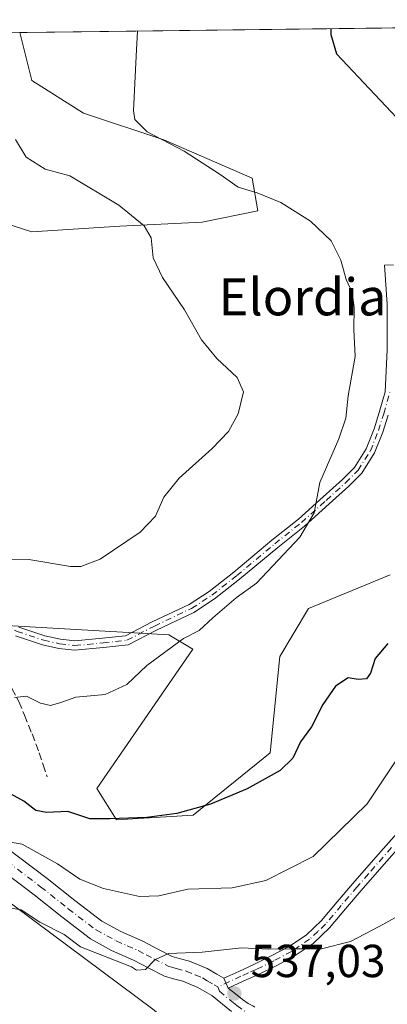
# Model space of a CAD drawing. Units: metres. Extents: x 583653 to 587098, y 4721997 to 4724352.
# Drawn here: x 586844 to 586924, y 4724139 to 4724352 of the extents above; entities that cross this region are included whole.
import ezdxf
from ezdxf.enums import TextEntityAlignment as Align

# ---------------------------------------------------------------- set-up
doc = ezdxf.new("R2010")
doc.units = ezdxf.units.M
doc.header["$MEASUREMENT"] = 0
doc.linetypes.add('DGN Style 3', pattern=[2.307223458686699, 1.648016756204785, -0.6592067024819142])
doc.linetypes.add('DGN Style 4', pattern=[2.6384748266838614, 1.318413404963828, -0.6592067024819142, 0.001648016756204785, -0.6592067024819142])
for name, color, linetype, lineweight in [('Camino Cxs', 7, 'Continuous', 0), ('Camino eje', 30, 'DGN Style 4', 13), ('Comarca CxS', 21, 'Continuous', 0), ('Comunidad Autónoma CxS', 142, 'Continuous', 0), ('Cultivos herbáceos CxS', 92, 'Continuous', 0), ('Curva de nivel maestra', 30, 'Continuous', 30), ('Curva de nivel normal', 30, 'Continuous', 0), ('Entidad de ámbito territorial CxS', 92, 'Continuous', 0), ('Matorral CxS', 135, 'Continuous', 0), ('Municipio CxS', 4, 'Continuous', 0), ('Pista no pavimentada Cxs', 111, 'Continuous', 0), ('Pista no pavimentada eje', 91, 'DGN Style 4', 0), ('Provincia CxS', 1, 'Continuous', 0), ('Punto de cota en terreno', 7, 'Continuous', 0), ('Rótulo de punto de cota en terreno', 7, 'Continuous', 0), ('Senda', 7, 'DGN Style 3', 0), ('Texto cartográfico', 7, 'Continuous', 0)]:
    doc.layers.add(name, color=color, linetype=linetype, lineweight=lineweight)
doc.styles.add('Style-Arial', font='txt')

# ---------------------------------------------------------------- blocks, each defined once
blk = doc.blocks.new('*U6')
at = {"layer": 'Matorral CxS', "color": 135, "linetype": 'Continuous', "lineweight": 0}
blk.add_polyline3d([(586858.2302999999, 4724332.2203, 518.6769999999962), (586875.6447000002, 4724326.4155, 520.0709999999963), (586894.7172999998, 4724318.122500001, 521.3108999999968), (586895.9611000001, 4724311.073899999, 519.074299999993), (586883.9367000004, 4724308.5865, 517.0979999999981), (586866.1079000002, 4724307.757300001, 514.2225999999937), (586847.0352999996, 4724306.513699999, 512.1575000000012), (586839.1573000001, 4724309.001499999, 510.6998000000021), (586818.8404999999, 4724318.538100001, 507.9983000000066), (586805.9873000003, 4724326.001900001, 506.3711000000039), (586799.8180999998, 4724327.310500001, 505.4661999999954), (586793.8960999995, 4724315.4619, 504.4219000000012), (586776.2374999998, 4724317.540899999, 503.2737999999954), (586744.0368999997, 4724343.522700001, 500.9458000000013), (586739.3411999998, 4724348.3497, 500.8068000000058), (586844.4420999996, 4724349.6447, 516.5858000000007), (586847.0356999999, 4724339.269500001, 517.1860000000015)], close=True, dxfattribs=at)
blk.add_polyline3d([(586939.0998999998, 4724109.6339, 546.536500000002), (586895.5702999998, 4724118.956499999, 541.6909000000014), (586873.5034999996, 4724138.125299999, 538.9124000000012), (586832.1102999998, 4724168.872099999, 532.9256000000023), (586794.5258999999, 4724198.5009, 528.5292000000045), (586776.0191000003, 4724230.188100001, 524.4759999999952), (586781.2138999999, 4724244.7371, 518.1751999999979), (586795.7559000002, 4724252.0119, 514.398000000001), (586796.6782999998, 4724251.649300001, 514.2581000000064), (586824.8404999999, 4724240.579299999, 514.8222999999998), (586826.9183, 4724232.265500001, 516.6441999999952), (586840.3359000003, 4724221.4033, 517.2667999999976), (586876.6913000002, 4724219.3237, 518.1521999999968), (586881.8859000001, 4724216.206900001, 520.113599999997), (586861.1105000004, 4724186.0689, 523.6451999999991), (586865.3503000002, 4724179.2641, 524.8087999999989), (586881.9704999998, 4724180.3025, 525.0476000000053), (586898.5904999999, 4724193.8125, 523.5910000000003), (586900.6677000001, 4724214.597300001, 521.7859000000026), (586906.9008999999, 4724224.9911, 521.6493000000046), (586924.5585000003, 4724232.263900001, 523.3420000000042)], dxfattribs=at)
blk = doc.blocks.new('5PATER')
at = {"layer": 'Punto de cota en terreno', "linetype": 'Continuous', "lineweight": 0}
h = blk.add_hatch(color=51, dxfattribs=at)
edge = h.paths.add_edge_path()
edge.add_ellipse((0, 0), major_axis=(-0.1095731443231308, -0.1110710700762829), ratio=0.9994222409660322, start_angle=0, end_angle=360)

msp = doc.modelspace()

# ---------------------------------------------------------------- linework, layer by layer
at = {"layer": 'Camino Cxs', "color": 7, "linetype": 'Continuous', "lineweight": 0, "extrusion": (0.2333352166670749, -0.5071469505761995, 0.8296726144595777), "elevation": -2258446.831646849, "flags": 128}
msp.add_lwpolyline([(2507742.92642509, 3357473.421782165), (2507742.92642509, 3357470.595809456)], dxfattribs=at)
at = {"layer": 'Camino Cxs', "color": 7, "linetype": 'Continuous', "lineweight": 0}
for points in [[(586844.2462999999, 4724220.9867, 517.421100000007), (586849.8991, 4724219.102499999, 517.4844000000012), (586853.2461000001, 4724218.358700001, 517.5212000000029), (586856.3460999997, 4724217.993899999, 517.5602000000072), (586862.3601000002, 4724218.5579, 518.3165000000008), (586867.3381000003, 4724219.110900001, 520.5666999999958), (586873.1243000003, 4724222.097300001, 520.3193000000028), (586881.1212999999, 4724225.9055, 519.3617999999988), (586885.4326999999, 4724228.717300001, 518.2918000000063), (586890.7477000002, 4724232.893300001, 518.4621000000043), (586898.9787, 4724239.784299999, 519.2851999999984), (586904.7111000001, 4724244.370300001, 519.7407999999997), (586910.0494999997, 4724249.136700001, 520.4097999999941), (586914.2412999999, 4724252.9475, 521.1527999999962), (586916.8278999999, 4724255.5341, 521.6769000000058), (586919.3976999996, 4724259.5723, 522.0357999999978), (586921.0734999999, 4724263.854900001, 522.110799999995), (586922.2090999996, 4724267.4509, 522.2167000000045), (586923.5122999996, 4724271.919299999, 522.1612000000023), (586923.8894999997, 4724280.968699999, 522.0532999999997), (586923.8894999997, 4724290.8717, 522.7939999999944), (586923.3173000002, 4724299.263499999, 522.4842999999964), (586925.3126999997, 4724299.399499999, 522.7834000000003)], [(586844.2462999999, 4724220.9867, 517.421100000007), (586849.8991, 4724219.102499999, 517.4844000000012), (586853.2461000001, 4724218.358700001, 517.5212000000029), (586856.3460999997, 4724217.993899999, 517.5602000000072), (586862.3601000002, 4724218.5579, 518.3165000000008), (586867.3381000003, 4724219.110900001, 520.5666999999958), (586873.1243000003, 4724222.097300001, 520.3193000000028), (586881.1212999999, 4724225.9055, 519.3617999999988), (586885.4326999999, 4724228.717300001, 518.2918000000063), (586890.7477000002, 4724232.893300001, 518.4621000000043), (586898.9787, 4724239.784299999, 519.2851999999984), (586904.7111000001, 4724244.370300001, 519.7407999999997), (586910.0494999997, 4724249.136700001, 520.4097999999941), (586914.2412999999, 4724252.9475, 521.1527999999962), (586916.8278999999, 4724255.5341, 521.6769000000058), (586919.3976999996, 4724259.5723, 522.0357999999978), (586921.0734999999, 4724263.854900001, 522.110799999995), (586922.2090999996, 4724267.4509, 522.2167000000045), (586923.5122999996, 4724271.919299999, 522.1612000000023), (586923.8894999997, 4724280.968699999, 522.0532999999997), (586923.8894999997, 4724290.8717, 522.7939999999944), (586923.3173000002, 4724299.263499999, 522.4842999999964), (586925.3126999997, 4724299.399499999, 522.7834000000003)], [(586924.1228999998, 4724266.869700001, 522.3372999999992), (586922.9605, 4724263.1887, 522.3460999999952), (586921.1892999997, 4724258.662500001, 522.2228000000032), (586918.3973000003, 4724254.2751, 521.8862999999983), (586915.6218999998, 4724251.499700001, 521.431700000001), (586911.3881000001, 4724247.650699999, 520.698000000004), (586906.0027000001, 4724242.842300001, 519.9997000000003), (586900.2455000002, 4724238.236500001, 519.6024999999936), (586892.0077000001, 4724231.3399, 518.959600000002), (586886.5991000002, 4724227.090100001, 518.7572999999975), (586882.1017000005, 4724224.157099999, 520.8997999999992), (586874.0131000001, 4724220.305500001, 522.9820000000036), (586867.9266999997, 4724217.164100001, 522.8793000000006), (586862.5639000004, 4724216.5681, 519.7329000000027), (586856.3223000001, 4724215.982899999, 518.145399999994), (586852.9112999998, 4724216.384299999, 517.8828000000067), (586849.3645000001, 4724217.172499999, 517.7703000000038), (586843.5277000006, 4724219.118100001, 517.7114000000003)], [(586924.1228999998, 4724266.869700001, 522.3372999999992), (586922.9605, 4724263.1887, 522.3460999999952), (586921.1892999997, 4724258.662500001, 522.2228000000032), (586918.3973000003, 4724254.2751, 521.8862999999983), (586915.6218999998, 4724251.499700001, 521.431700000001), (586911.3881000001, 4724247.650699999, 520.698000000004), (586906.0027000001, 4724242.842300001, 519.9997000000003), (586900.2455000002, 4724238.236500001, 519.6024999999936), (586892.0077000001, 4724231.3399, 518.959600000002), (586886.5991000002, 4724227.090100001, 518.7572999999975), (586882.1017000005, 4724224.157099999, 520.8997999999992), (586874.0131000001, 4724220.305500001, 522.9820000000036), (586867.9266999997, 4724217.164100001, 522.8793000000006), (586862.5639000004, 4724216.5681, 519.7329000000027), (586856.3223000001, 4724215.982899999, 518.145399999994), (586852.9112999998, 4724216.384299999, 517.8828000000067), (586849.3645000001, 4724217.172499999, 517.7703000000038), (586843.5277000006, 4724219.118100001, 517.7114000000003)], [(586928.2901, 4724175.420100001, 535.5586999999941), (586923.2401000002, 4724169.6601, 534.7308000000048), (586918.2701000003, 4724163.9801, 533.8736999999965), (586914.8901000004, 4724159.9901, 534.4725999999937), (586911.4101, 4724155.9001, 534.7130999999936), (586907.8800999997, 4724152.520099999, 535.0246000000043), (586903.8101000004, 4724149.800100001, 536.1435000000056), (586899.9101, 4724147.720100001, 536.3723999999929), (586896.0500999996, 4724145.850099999, 537.0442000000039), (586892.7801000001, 4724144.360099999, 537.6687999999995), (586889.5401, 4724142.870100001, 537.3457000000053), (586888.5601000004, 4724145.0001, 538.923299999995), (586891.8000999996, 4724146.4901, 538.943299999999), (586895.0500999996, 4724147.9801, 537.8680000000022), (586898.8501000004, 4724149.8201, 536.7363999999943), (586902.6001000004, 4724151.8201, 535.6915000000008), (586906.4001000002, 4724154.360099999, 535.4459000000061), (586909.7001, 4724157.5101, 534.7624000000069), (586913.1001000004, 4724161.5101, 535.0494999999937), (586916.4901000002, 4724165.5101, 534.6769999999962), (586921.4801000003, 4724171.200099999, 535.9814999999944), (586926.4700999996, 4724176.9001, 536.531099999993)], [(586888.5601000004, 4724145.0001, 538.923299999995), (586891.8000999996, 4724146.4901, 538.943299999999), (586895.0500999996, 4724147.9801, 537.8680000000022), (586898.8501000004, 4724149.8201, 536.7363999999943), (586902.6001000004, 4724151.8201, 535.6915000000008), (586906.4001000002, 4724154.360099999, 535.4459000000061), (586909.7001, 4724157.5101, 534.7624000000069), (586913.1001000004, 4724161.5101, 535.0494999999937), (586916.4901000002, 4724165.5101, 534.6769999999962), (586921.4801000003, 4724171.200099999, 535.9814999999944), (586926.4700999996, 4724176.9001, 536.531099999993)], [(586928.2901, 4724175.420100001, 535.5586999999941), (586923.2401000002, 4724169.6601, 534.7308000000048), (586918.2701000003, 4724163.9801, 533.8736999999965), (586914.8901000004, 4724159.9901, 534.4725999999937), (586911.4101, 4724155.9001, 534.7130999999936), (586907.8800999997, 4724152.520099999, 535.0246000000043), (586903.8101000004, 4724149.800100001, 536.1435000000056), (586899.9101, 4724147.720100001, 536.3723999999929), (586896.0500999996, 4724145.850099999, 537.0442000000039), (586892.7801000001, 4724144.360099999, 537.6687999999995), (586889.5401, 4724142.870100001, 537.3457000000053)]]:
    msp.add_polyline3d(points, dxfattribs=at)
at = {"layer": 'Camino eje', "color": 30, "linetype": 'DGN Style 4', "lineweight": 13}
for points in [[(586828.4256999996, 4724227.674699999, 517.1220999999932), (586831.6300999997, 4724225.905099999, 517.073000000004), (586835.6527000006, 4724223.499299999, 517.2890999999945), (586840.8230999997, 4724221.392899999, 517.4697000000015), (586843.8869000003, 4724220.0525, 517.565300000002), (586849.6316999998, 4724218.137499999, 517.6058000000048), (586853.0787000004, 4724217.3715, 517.6520000000019), (586856.3340999996, 4724216.988500001, 517.8024000000005), (586862.4619000005, 4724217.562899999, 518.6986000000034), (586867.6322999997, 4724218.137499999, 521.6416000000027), (586873.5686999997, 4724221.201300001, 521.6843999999984), (586881.6114999996, 4724225.031300001, 520.1432999999961), (586886.0159, 4724227.903700001, 518.4649999999965), (586891.3777000001, 4724232.116699999, 518.6723999999958), (586899.6120999996, 4724239.010500001, 519.4441999999982), (586905.3569, 4724243.6063, 519.8846999999951), (586910.7187000001, 4724248.3937, 520.5724000000046), (586914.9316999996, 4724252.2237, 521.2888999999996), (586917.6127000004, 4724254.9045, 521.8225999999995), (586920.2934999998, 4724259.117500001, 522.1334000000061), (586922.0169000002, 4724263.5219, 522.2510000000038), (586923.1659000004, 4724267.160300001, 522.2976999999955), (586924.5065000001, 4724271.756100001, 522.1986000000034)], [(586924.8551000003, 4724173.280099999, 536.3114999999962), (586919.8750999998, 4724167.590100001, 534.1848999999929), (586917.3800999997, 4724164.745100001, 534.1569000000018), (586913.9951, 4724160.7501, 534.6959999999963), (586910.5551000005, 4724156.7051, 534.6879000000044), (586908.9051000001, 4724155.130100001, 535.0337000000001), (586907.1401000004, 4724153.440099999, 535.1122000000032), (586903.2050999999, 4724150.8101, 535.8803000000044), (586899.3800999997, 4724148.770099999, 536.4958999999944), (586895.5500999996, 4724146.915100001, 537.3233999999939), (586893.9151, 4724146.170100001, 537.9667999999947), (586892.2901, 4724145.425100001, 538.2776000000014), (586887.2669000002, 4724143.1151, 537.8086999999941)]]:
    msp.add_polyline3d(points, dxfattribs=at)
at = {"layer": 'Comarca CxS', "color": 21, "linetype": 'Continuous', "lineweight": 0, "flags": 128}
msp.add_lwpolyline([(587097.9500006576, 4722039.129982749), (583682.3200006316, 4721997.049982748), (583658.321878633, 4723984.683911663), (583654.3900006308, 4724310.339982724), (584592.291984573, 4724321.89589194), (585116.5256071712, 4724328.354984954), (585463.1004078039, 4724332.625140046), (585849.2481212632, 4724337.382873796), (587068.8800006568, 4724352.409982723), (587089.2945685846, 4722727.896336505)], close=True, dxfattribs=at)
at = {"layer": 'Comunidad Autónoma CxS', "color": 142, "linetype": 'Continuous', "lineweight": 0, "flags": 128}
msp.add_lwpolyline([(587097.9500006576, 4722039.129982749), (583682.3200006316, 4721997.049982748), (583658.321878633, 4723984.683911663), (583654.3900006308, 4724310.339982724), (584592.291984573, 4724321.89589194), (585116.5256071712, 4724328.354984954), (585463.1004078039, 4724332.625140046), (585849.2481212632, 4724337.382873796), (587068.8800006568, 4724352.409982723), (587089.2945685846, 4722727.896336505)], close=True, dxfattribs=at)
at = {"layer": 'Cultivos herbáceos CxS', "color": 92, "linetype": 'Continuous', "lineweight": 0, "extrusion": (-0.101923391111705, -0.001255785728659915, 0.9947914582195075), "elevation": -65232.05130343261, "flags": 128}
msp.add_lwpolyline([(-4716761.20743134, 641696.7530678476), (-4716761.207431339, 641887.7732259796)], dxfattribs=at)
at = {"layer": 'Cultivos herbáceos CxS', "color": 92, "linetype": 'Continuous', "lineweight": 0}
for points in [[(586839.1573000001, 4724309.001499999, 510.6998000000021), (586847.0352999996, 4724306.513699999, 512.1575000000012), (586866.1079000002, 4724307.757300001, 514.2225999999937), (586883.9367000004, 4724308.5865, 517.0979999999981), (586895.9611000001, 4724311.073899999, 519.074299999993), (586894.7172999998, 4724318.122500001, 521.3108999999968), (586875.6447000002, 4724326.4155, 520.0709999999963), (586858.2302999999, 4724332.2203, 518.6769999999962), (586847.0356999999, 4724339.269500001, 517.1860000000015), (586844.4420999996, 4724349.6447, 516.5858000000007), (587034.4528000001, 4724351.9858, 536.056700000001)], [(586739.3410999998, 4724348.3498, 500.8067000000011), (586744.0368999997, 4724343.522700001, 500.9458000000013), (586776.2374999998, 4724317.540899999, 503.2737999999954), (586793.8960999995, 4724315.4619, 504.4219000000012), (586799.8180999998, 4724327.310500001, 505.4661999999954), (586805.9873000003, 4724326.001900001, 506.3711000000039), (586818.8404999999, 4724318.538100001, 507.9983000000066), (586839.1573000001, 4724309.001499999, 510.6998000000021), (586847.0352999996, 4724306.513699999, 512.1575000000012), (586866.1079000002, 4724307.757300001, 514.2225999999937), (586883.9367000004, 4724308.5865, 517.0979999999981), (586895.9611000001, 4724311.073899999, 519.074299999993), (586894.7172999998, 4724318.122500001, 521.3108999999968), (586875.6447000002, 4724326.4155, 520.0709999999963), (586858.2302999999, 4724332.2203, 518.6769999999962), (586847.0356999999, 4724339.269500001, 517.1860000000015), (586844.4420999996, 4724349.6448, 516.5858000000007)], [(586924.5585000003, 4724232.263900001, 523.3420000000042), (586906.9008999999, 4724224.9911, 521.6493000000046), (586900.6677000001, 4724214.597300001, 521.7859000000026), (586898.5904999999, 4724193.8125, 523.5910000000003), (586881.9704999998, 4724180.3025, 525.0476000000053), (586865.3503000002, 4724179.2641, 524.8087999999989), (586861.1105000004, 4724186.0689, 523.6451999999991), (586881.8859000001, 4724216.206900001, 520.113599999997), (586876.6913000002, 4724219.3237, 518.1521999999968), (586840.3359000003, 4724221.4033, 517.2667999999976), (586826.9183, 4724232.265500001, 516.6441999999952), (586824.8404999999, 4724240.579299999, 514.8222999999998), (586796.6782999998, 4724251.649300001, 514.2581000000064), (586795.7559000002, 4724252.0119, 514.398000000001), (586781.2138999999, 4724244.7371, 518.1751999999979), (586776.0191000003, 4724230.188100001, 524.4759999999952), (586794.5258999999, 4724198.5009, 528.5292000000045), (586832.1102999998, 4724168.872099999, 532.9256000000023), (586873.5034999996, 4724138.125299999, 538.9124000000012), (586895.5702999998, 4724118.956499999, 541.6909000000014), (586939.0998999998, 4724109.6339, 546.536500000002)], [(586924.5585000003, 4724232.263900001, 523.3420000000042), (586906.9008999999, 4724224.9911, 521.6493000000046), (586900.6677000001, 4724214.597300001, 521.7859000000026), (586898.5904999999, 4724193.8125, 523.5910000000003), (586881.9704999998, 4724180.3025, 525.0476000000053), (586865.3503000002, 4724179.2641, 524.8087999999989), (586861.1105000004, 4724186.0689, 523.6451999999991), (586881.8859000001, 4724216.206900001, 520.113599999997), (586876.6913000002, 4724219.3237, 518.1521999999968), (586840.3359000003, 4724221.4033, 517.2667999999976), (586826.9183, 4724232.265500001, 516.6441999999952), (586824.8404999999, 4724240.579299999, 514.8222999999998), (586796.6782999998, 4724251.649300001, 514.2581000000064), (586795.7559000002, 4724252.0119, 514.398000000001), (586781.2138999999, 4724244.7371, 518.1751999999979), (586776.0191000003, 4724230.188100001, 524.4759999999952), (586794.5258999999, 4724198.5009, 528.5292000000045), (586832.1102999998, 4724168.872099999, 532.9256000000023), (586873.5034999996, 4724138.125299999, 538.9124000000012), (586895.5702999998, 4724118.956499999, 541.6909000000014), (586939.0998999998, 4724109.6339, 546.536500000002)]]:
    msp.add_polyline3d(points, dxfattribs=at)
at = {"layer": 'Curva de nivel maestra', "color": 30, "linetype": 'Continuous', "lineweight": 30, "elevation": 525, "flags": 128}
for points in [[(586911.7116, 4724350.4735), (586911.7100000001, 4724349.190099999), (586912.9400000004, 4724345.020099999), (586929.5599999996, 4724327.390100001)], [(586924.0300000003, 4724217.4001), (586921.3499999996, 4724214.170100001), (586920.3300000001, 4724211.030099999), (586919.4199999999, 4724209.780099999), (586917.6200000001, 4724209.640100001), (586915.4699999997, 4724210.030099999), (586912.75, 4724208.1801), (586910.0199999996, 4724204.220100001), (586907.5599999996, 4724199.4001), (586905.1500000004, 4724196.1601), (586903.54, 4724192.590100001), (586900.7800000003, 4724189.9801), (586893.6600000003, 4724186.020099999), (586885.6900000004, 4724182.700099999), (586878.4100000003, 4724180.6801), (586871.9500000002, 4724179.7601), (586863.9500000002, 4724179.5001), (586859.6299999999, 4724179.5101), (586854.8200000003, 4724181.0601), (586850.2199999997, 4724180.860099999), (586847.9100000003, 4724181.3101), (586845.3600000005, 4724183.340100001), (586835.8399999999, 4724188.540100001)]]:
    msp.add_lwpolyline(points, dxfattribs=at)
at = {"layer": 'Curva de nivel normal', "color": 30, "linetype": 'Continuous', "lineweight": 0, "flags": 128}
for points, elevation in [([(586869.8871999999, 4724349.9583), (586869.6200000001, 4724344.4901), (586869.0800000001, 4724332.670100001), (586869.3700000001, 4724330.780099999), (586871.9900000002, 4724328.130100001), (586879.9900000002, 4724323.9801), (586887.7999999998, 4724318.890100001), (586891.6900000004, 4724316.1501), (586895.7599999999, 4724314.970100001), (586900.8799999999, 4724312.880100001), (586907.3300000001, 4724308.790100001), (586911.7699999996, 4724304.540100001), (586913.8600000005, 4724300.4001), (586915.0700000003, 4724296.2301), (586916.3700000001, 4724293.370100001), (586916.7999999998, 4724290.140100001), (586916.7199999997, 4724285.380100001), (586917, 4724279.540100001), (586915.4400000004, 4724271.0001), (586914.9400000004, 4724266.1601), (586913.4900000002, 4724261.720100001), (586909.3499999996, 4724252.2401), (586908.1399999997, 4724245.7301), (586905.0300000003, 4724240.460100001), (586895.6200000001, 4724230.460100001), (586891.2699999996, 4724227.340100001), (586886.2199999997, 4724222.9901), (586883.2699999996, 4724220.220100001), (586879.9000000004, 4724218.540100001), (586871.9000000004, 4724212.670100001), (586867.6200000001, 4724208.550100001), (586862.9500000002, 4724206.390100001), (586856.5800000001, 4724205.790100001), (586853.3600000005, 4724204.6601), (586851.0999999996, 4724204.020099999), (586848.9199999999, 4724204.5001), (586845.8899999997, 4724206.0601), (586843.29, 4724205.770099999)], 520), ([(586843.54, 4724326.4901), (586845.8099999996, 4724322.6601), (586849.9800000004, 4724320.100099999), (586855.25, 4724318.590100001), (586865.9000000004, 4724312.280099999), (586871.3600000005, 4724307.8201), (586872.8600000005, 4724305.1801), (586873.2999999998, 4724300.890100001), (586875.2999999998, 4724296.610099999), (586880.1100000005, 4724289.620100001), (586883.7699999996, 4724283.1501), (586887.04, 4724279.110099999), (586891.4699999997, 4724274.9901), (586892.8499999996, 4724271.880100001), (586891.7199999997, 4724267.120100001), (586889.6100000005, 4724263.340100001), (586886.0899999999, 4724259.600099999), (586878.9000000004, 4724253.2301), (586875.6399999997, 4724249.0701), (586873.8099999996, 4724244.9901), (586870.5, 4724241.5101), (586861.8700000001, 4724235.670100001), (586857.6399999997, 4724234.0701), (586855.4000000004, 4724234.110099999), (586846.4000000004, 4724235.620100001), (586840.5300000003, 4724235.6601)], 515), ([(586840.2599999999, 4724174.800100001), (586844.9600000001, 4724173.9901), (586852.6299999999, 4724169.7501), (586857.4299999997, 4724166.460100001), (586862.5700000003, 4724164.450099999), (586870.3399999999, 4724162.710100001), (586874.5499999998, 4724162.840100001), (586880.79, 4724164.280099999), (586890.3600000005, 4724164.5701), (586897.7000000002, 4724166.1601), (586907.9400000004, 4724171.360099999), (586919.5999999996, 4724182.7501), (586927.6699999999, 4724194.8301)], 530), ([(586927.8099999996, 4724159.3201), (586922.2000000002, 4724156.200099999), (586916.0099999999, 4724152.920100001), (586909.6799999997, 4724151.360099999), (586903.7100000001, 4724151.380100001), (586898.2300000004, 4724151.290100001), (586892.4400000004, 4724151.620100001), (586883.8899999997, 4724150.640100001), (586876.6200000001, 4724150.370100001), (586873.6799999997, 4724149.020099999), (586871.6699999999, 4724146.920100001), (586869.6699999999, 4724146.7401), (586868.6299999999, 4724147.5101), (586857.6200000001, 4724151.8101), (586854.0599999996, 4724154.5001), (586848.7599999999, 4724157.110099999), (586844.79, 4724159.8201), (586839.5599999996, 4724160.640100001)], 535)]:
    msp.add_lwpolyline(points, dxfattribs=dict(at, elevation=elevation))
at = {"layer": 'Entidad de ámbito territorial CxS', "color": 92, "linetype": 'Continuous', "lineweight": 0, "flags": 128}
msp.add_lwpolyline([(585849.2481212632, 4724337.382873796), (587068.8800006568, 4724352.409982723), (587089.2945685846, 4722727.896336505)], dxfattribs=at)
at = {"layer": 'Matorral CxS', "color": 135, "linetype": 'Continuous', "lineweight": 0, "extrusion": (-0.1484457512365298, -0.001829073279594238, 0.9889188608934305), "elevation": -95244.88430936368, "flags": 128}
msp.add_lwpolyline([(-4716760.811224453, 637829.5197191511), (-4716760.811224453, 637935.8063742251)], dxfattribs=at)
at = {"layer": 'Matorral CxS', "color": 135, "linetype": 'Continuous', "lineweight": 0}
for points in [[(586739.3410999998, 4724348.3498, 500.8067000000011), (586744.0368999997, 4724343.522700001, 500.9458000000013), (586776.2374999998, 4724317.540899999, 503.2737999999954), (586793.8960999995, 4724315.4619, 504.4219000000012), (586799.8180999998, 4724327.310500001, 505.4661999999954), (586805.9873000003, 4724326.001900001, 506.3711000000039), (586818.8404999999, 4724318.538100001, 507.9983000000066), (586839.1573000001, 4724309.001499999, 510.6998000000021), (586847.0352999996, 4724306.513699999, 512.1575000000012), (586866.1079000002, 4724307.757300001, 514.2225999999937), (586883.9367000004, 4724308.5865, 517.0979999999981), (586895.9611000001, 4724311.073899999, 519.074299999993), (586894.7172999998, 4724318.122500001, 521.3108999999968), (586875.6447000002, 4724326.4155, 520.0709999999963), (586858.2302999999, 4724332.2203, 518.6769999999962), (586847.0356999999, 4724339.269500001, 517.1860000000015), (586844.4420999996, 4724349.6448, 516.5858000000007)], [(586924.5585000003, 4724232.263900001, 523.3420000000042), (586906.9008999999, 4724224.9911, 521.6493000000046), (586900.6677000001, 4724214.597300001, 521.7859000000026), (586898.5904999999, 4724193.8125, 523.5910000000003), (586881.9704999998, 4724180.3025, 525.0476000000053), (586865.3503000002, 4724179.2641, 524.8087999999989), (586861.1105000004, 4724186.0689, 523.6451999999991), (586881.8859000001, 4724216.206900001, 520.113599999997), (586876.6913000002, 4724219.3237, 518.1521999999968), (586840.3359000003, 4724221.4033, 517.2667999999976), (586826.9183, 4724232.265500001, 516.6441999999952), (586824.8404999999, 4724240.579299999, 514.8222999999998), (586796.6782999998, 4724251.649300001, 514.2581000000064), (586795.7559000002, 4724252.0119, 514.398000000001), (586781.2138999999, 4724244.7371, 518.1751999999979), (586776.0191000003, 4724230.188100001, 524.4759999999952), (586794.5258999999, 4724198.5009, 528.5292000000045), (586832.1102999998, 4724168.872099999, 532.9256000000023), (586873.5034999996, 4724138.125299999, 538.9124000000012), (586895.5702999998, 4724118.956499999, 541.6909000000014), (586939.0998999998, 4724109.6339, 546.536500000002)]]:
    msp.add_polyline3d(points, dxfattribs=at)
at = {"layer": 'Municipio CxS', "color": 4, "linetype": 'Continuous', "lineweight": 0, "flags": 128}
msp.add_lwpolyline([(585116.5256071712, 4724328.354984954), (585463.1004078039, 4724332.625140046), (585849.2481212632, 4724337.382873796), (587068.8800006568, 4724352.409982723), (587089.2945685846, 4722727.896336505)], dxfattribs=at)
at = {"layer": 'Pista no pavimentada Cxs', "color": 111, "linetype": 'Continuous', "lineweight": 0, "extrusion": (0.2333352166670749, -0.5071469505761995, 0.8296726144595777), "elevation": -2258446.831646849, "flags": 128}
msp.add_lwpolyline([(2507742.92642509, 3357473.421782165), (2507742.92642509, 3357470.595809456)], dxfattribs=at)
at = {"layer": 'Pista no pavimentada Cxs', "color": 111, "linetype": 'Continuous', "lineweight": 0}
for points in [[(586840.9700999996, 4724173.710100001, 534.7100000000064), (586850.3501000004, 4724166.610099999, 532.3540000000066), (586856.3400999998, 4724161.850099999, 535.1220999999932), (586862.2001, 4724157.370100001, 537.2073999999993), (586866.3300999999, 4724155.130100001, 536.9235999999946), (586871.0401, 4724153.030099999, 536.3583000000071), (586874.4801000003, 4724151.2401, 536.7790999999997), (586877.4301000005, 4724149.720100001, 536.9899000000005), (586878.9001000002, 4724149.280099999, 537.3885000000009), (586881.1901000004, 4724148.720100001, 538.0681999999942), (586884.9901000002, 4724147.090100001, 539.4116000000067), (586887.0701000001, 4724145.880100001, 539.6999000000069), (586888.5601000004, 4724145.0001, 538.923299999995), (586889.5401, 4724142.870100001, 537.3457000000053), (586891.0800999999, 4724141.6501, 537.2854999999981), (586892.6201, 4724140.420100001, 537.4196999999986), (586893.8400999998, 4724139.5601, 537.6303000000044), (586894.8378999997, 4724139.061100001, 537.7250000000058)], [(586840.9700999996, 4724173.710100001, 534.7100000000064), (586850.3501000004, 4724166.610099999, 532.3540000000066), (586856.3400999998, 4724161.850099999, 535.1220999999932), (586862.2001, 4724157.370100001, 537.2073999999993), (586866.3300999999, 4724155.130100001, 536.9235999999946), (586871.0401, 4724153.030099999, 536.3583000000071), (586874.4801000003, 4724151.2401, 536.7790999999997), (586877.4301000005, 4724149.720100001, 536.9899000000005), (586878.9001000002, 4724149.280099999, 537.3885000000009), (586881.1901000004, 4724148.720100001, 538.0681999999942), (586884.9901000002, 4724147.090100001, 539.4116000000067), (586887.0701000001, 4724145.880100001, 539.6999000000069), (586888.5601000004, 4724145.0001, 538.923299999995)], [(586890.2200999996, 4724137.790100001, 539.0326999999961), (586885.9600999998, 4724141.2601, 538.6291999999958), (586882.9301000005, 4724143.030099999, 538.8892000000051), (586879.7500999998, 4724144.390100001, 538.3926999999967), (586877.7100999998, 4724144.890100001, 537.8331000000035), (586875.7200999996, 4724145.4801, 537.1530999999959), (586872.3901000004, 4724147.200099999, 535.646900000007), (586869.0601000004, 4724148.940099999, 536.6370000000024), (586864.3201000001, 4724151.040100001, 536.5767999999953), (586859.7200999996, 4724153.540100001, 538.2814000000071), (586853.5500999996, 4724158.2601, 537.4231), (586847.5601000004, 4724163.020099999, 534.3698000000004), (586838.1901000004, 4724170.110099999, 539.5608000000066)], [(586890.2200999996, 4724137.790100001, 539.0326999999961), (586885.9600999998, 4724141.2601, 538.6291999999958), (586882.9301000005, 4724143.030099999, 538.8892000000051), (586879.7500999998, 4724144.390100001, 538.3926999999967), (586877.7100999998, 4724144.890100001, 537.8331000000035), (586875.7200999996, 4724145.4801, 537.1530999999959), (586872.3901000004, 4724147.200099999, 535.646900000007), (586869.0601000004, 4724148.940099999, 536.6370000000024), (586864.3201000001, 4724151.040100001, 536.5767999999953), (586859.7200999996, 4724153.540100001, 538.2814000000071), (586853.5500999996, 4724158.2601, 537.4231), (586847.5601000004, 4724163.020099999, 534.3698000000004), (586838.1901000004, 4724170.110099999, 539.5608000000066)], [(586889.5401, 4724142.870100001, 537.3457000000053), (586891.0800999999, 4724141.6501, 537.2854999999981), (586892.6201, 4724140.420100001, 537.4196999999986), (586893.8400999998, 4724139.5601, 537.6303000000044), (586894.8378999997, 4724139.061100001, 537.7250000000058), (586895.2950999998, 4724138.727700001, 537.7844999999943)]]:
    msp.add_polyline3d(points, dxfattribs=at)
at = {"layer": 'Pista no pavimentada eje', "color": 91, "linetype": 'DGN Style 4', "lineweight": 0}
for points in [[(586839.5800999999, 4724171.9101, 537.6474000000017), (586848.9550999999, 4724164.815099999, 533.2648000000045), (586854.9451000001, 4724160.0551, 535.6135000000068), (586860.9600999998, 4724155.4551, 537.0709000000061), (586863.2600999996, 4724154.2051, 536.4602000000014), (586865.3251, 4724153.085100001, 536.1300999999949), (586867.6951000001, 4724152.0351, 536.0546000000032), (586870.0500999996, 4724150.985099999, 536.2584000000061), (586871.7701000003, 4724150.090100001, 536.055600000007), (586873.4351000004, 4724149.220100001, 535.9578000000038), (586876.5751, 4724147.600099999, 535.9471999999951), (586877.5701000001, 4724147.3051, 536.1796000000032), (586878.3051000005, 4724147.085100001, 536.5926999999938), (586880.4700999996, 4724146.5551, 537.5883000000031), (586882.3701, 4724145.7401, 538.3699999999953), (586883.9600999998, 4724145.0601, 538.7439000000013), (586885.0000999998, 4724144.4551, 538.7210999999952), (586886.5151000004, 4724143.5701, 538.2480999999971), (586887.2669000002, 4724143.1151, 537.8086999999941)], [(586887.2669000002, 4724143.1151, 537.8086999999941), (586887.6858999999, 4724142.204500001, 537.4462000000058), (586889.8800999997, 4724140.3301, 538.0412000000069), (586890.6501000002, 4724139.720100001, 538.1055999999953), (586891.4200999998, 4724139.1051, 538.1113000000041), (586896.6432999996, 4724135.386700001, 538.9527999999991)]]:
    msp.add_polyline3d(points, dxfattribs=at)
at = {"layer": 'Provincia CxS', "color": 1, "linetype": 'Continuous', "lineweight": 0, "flags": 128}
msp.add_lwpolyline([(587097.9500006576, 4722039.129982749), (583682.3200006316, 4721997.049982748), (583658.321878633, 4723984.683911663), (583654.3900006308, 4724310.339982724), (584592.291984573, 4724321.89589194), (585116.5256071712, 4724328.354984954), (585463.1004078039, 4724332.625140046), (585849.2481212632, 4724337.382873796), (587068.8800006568, 4724352.409982723), (587089.2945685846, 4722727.896336505)], close=True, dxfattribs=at)
at = {"layer": 'Senda', "color": 7, "linetype": 'DGN Style 3', "lineweight": 0}
msp.add_polyline3d([(586828.7008999996, 4724225.8463, 517.2277000000031), (586828.9221000001, 4724224.376700001, 517.3870000000024), (586829.5800999999, 4724221.8301, 517.7525000000023), (586830.6300999997, 4724220.5701, 518.0100999999995), (586832.8901000004, 4724219.200099999, 518.1322999999975), (586834.9501, 4724217.670100001, 518.241200000004), (586836.8201000001, 4724215.390100001, 518.5215000000027), (586838.6601, 4724213.0601, 518.9562000000005), (586840.7500999998, 4724210.420100001, 519.4345999999932), (586842.7600999996, 4724207.690099999, 519.7792000000045), (586844.2600999996, 4724204.880100001, 520.402900000001), (586845.4501, 4724201.9301, 521.0687000000034), (586847.1101000002, 4724197.9001, 521.9024999999965), (586848.6501000002, 4724193.800100001, 523.2939999999944), (586849.5100999996, 4724191.210100001, 524.7844999999943), (586850.3800999997, 4724188.620100001, 526.8592999999964)], dxfattribs=at)

# ---------------------------------------------------------------- block references
at = {"layer": 'Matorral CxS', "color": 135, "linetype": 'Continuous', "lineweight": 0}
msp.add_blockref('*U6', (0, 0), dxfattribs=at)
at = {"layer": 'Punto de cota en terreno', "color": 7, "linetype": 'Continuous', "lineweight": 0, "xscale": 10, "yscale": 10, "zscale": 10}
msp.add_blockref('5PATER', (586890.8700000001, 4724141.720000001, 537.029999999999), dxfattribs=at)

# ---------------------------------------------------------------- texts
at = {"layer": 'Rótulo de punto de cota en terreno', "color": 7, "linetype": 'Continuous', "lineweight": 0, "style": 'Style-Arial'}
msp.add_text('537,03', height=7.000000000000002, dxfattribs=at).set_placement((586894.3978000004, 4724145.2478))
at = {"layer": 'Texto cartográfico', "color": 7, "linetype": 'Continuous', "lineweight": 0, "style": 'Style-Arial'}
msp.add_text('Elordia', height=8, dxfattribs=at).set_placement((586905.6195439026, 4724292.430149999), align=Align.MIDDLE_CENTER)

doc.saveas('drawing.dxf')
